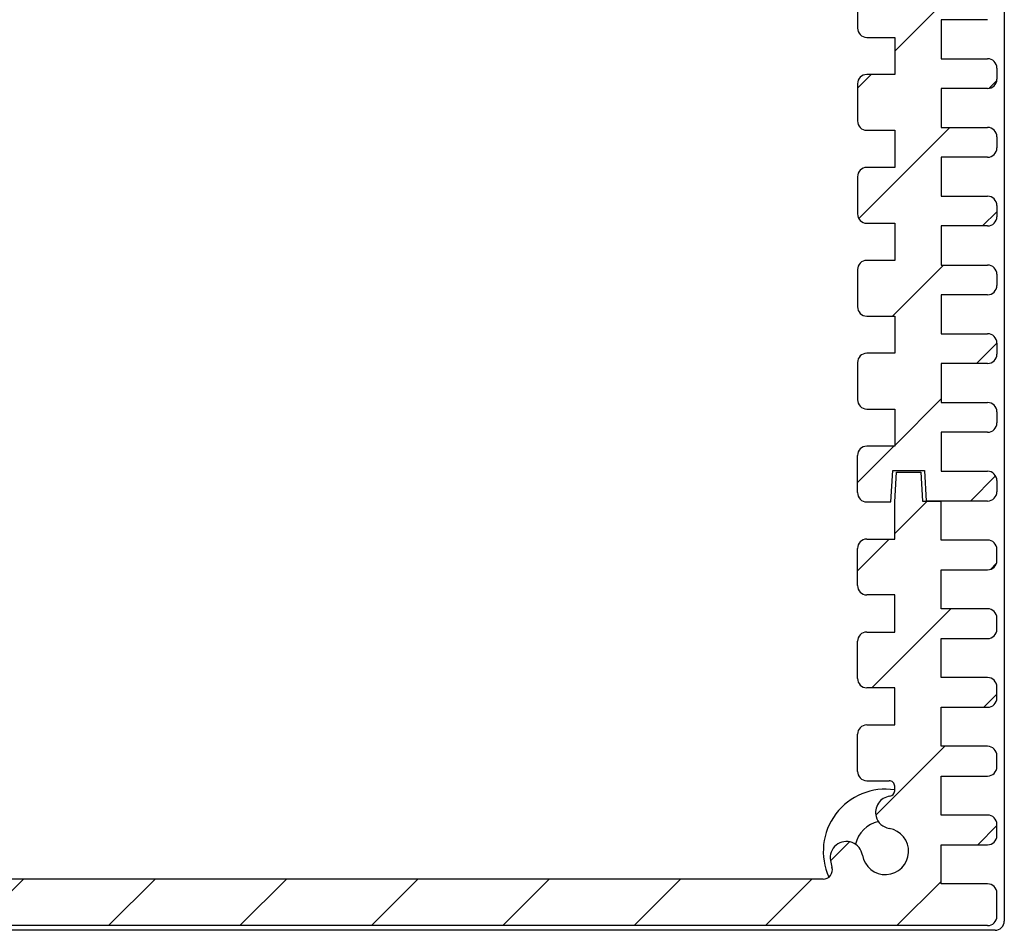
# Model space of a CAD drawing. Units: millimetres. Extents: x 0 to 2438, y 0 to 560.
# Drawn here: x 1164 to 1217, y 461 to 510 of the extents above; entities that cross this region are included whole.
import ezdxf

# ---------------------------------------------------------------- set-up
doc = ezdxf.new("R2010")
doc.units = ezdxf.units.MM
for name, color, linetype, lineweight in [('AM_8', 1, 'Continuous', 25), ('上ｶﾊﾞｰ', 7, 'Continuous', 25), ('下ｶﾊﾞｰ', 2, 'Continuous', 25), ('ﾊﾟﾈﾙ', 5, 'Continuous', 25)]:
    doc.layers.add(name, color=color, linetype=linetype, lineweight=lineweight)

msp = doc.modelspace()

# ---------------------------------------------------------------- hatches: boundary and pattern name
at = {"layer": 'AM_8'}
h = msp.add_hatch(dxfattribs=at)
h.set_pattern_fill('_U', color=256, scale=5, angle=225, style=0, pattern_type=0)
h.set_pattern_definition([(225, (1282.313315790484, 282.5049845670822), (3.535533905932736, -3.535533905932738), [])])
edge = h.paths.add_edge_path()
edge.add_arc((1110.983737648348, 522.6030616357928), 3.00000000000002, 9.315739171157475, 16.601549598997906, ccw=False)
edge.add_arc((1113.080711632257, 522.9470458081131), 0.8749999999998879, -170.68426082881865, 9.315739171179416, ccw=False)
edge.add_arc((1110.983737648348, 522.6030616357918), 1.250000000000069, 9.315739171174423, 260.4747423615827)
edge.add_arc((1110.632087605601, 520.5073595464106), 0.8749999999999616, -88.4224544121999, 80.47474236158843, ccw=False)
edge.add_arc((1110.733737648348, 519.3950270756181), 0.2499999999999939, 108.0740303048472, 180.0000000000004)
edge.add_line((1110.483737648348, 519.3950270756181), (1110.483737648348, 516.6030616357918))
edge.add_line((1110.483737648348, 516.6030616357917), (1111.983737648349, 516.6030616357917))
edge.add_arc((1111.983737648349, 516.1030616357917), 0.5, 3.979039320256561e-13, 89.9999999999743, ccw=False)
edge.add_line((1112.483737648348, 516.1030616357917), (1112.483737648348, 514.1030616357917))
edge.add_arc((1111.983737648349, 514.103061635792), 0.5000000000002274, -90.00000000002558, -3.871036824421026e-11, ccw=False)
edge.add_line((1111.983737648348, 513.6030616357918), (1110.483737648348, 513.6030616357918))
edge.add_line((1110.483737648348, 513.6030616357918), (1110.483737648348, 511.6030610453253))
edge.add_line((1110.483737648348, 511.6030610453253), (1111.983737648348, 511.6030610453253))
edge.add_arc((1111.983737648348, 511.1030610453253), 0.5, 3.979039320256561e-13, 90.00000000000028, ccw=False)
edge.add_line((1112.483737648348, 511.1030610453253), (1112.483737648348, 509.1030610453254))
edge.add_arc((1111.983737648348, 509.1030610453255), 0.5000000000001137, -90.00000000001268, -2.5693225325085223e-11, ccw=False)
edge.add_line((1111.983737648348, 508.6030610453255), (1110.483737648348, 508.6030610453255))
edge.add_line((1110.483737648348, 508.6030610453255), (1110.483737648348, 506.6030610453255))
edge.add_line((1110.483737648348, 506.6030610453254), (1111.983737648348, 506.6030610453254))
edge.add_arc((1111.983737648348, 506.1030610453255), 0.5, 3.979039320256561e-13, 90.00000000000028, ccw=False)
edge.add_line((1112.483737648348, 506.1030610453255), (1112.483737648348, 504.1030610453255))
edge.add_arc((1111.983737648348, 504.1030610453257), 0.5000000000001137, -90.00000000001268, -2.5693225325085223e-11, ccw=False)
edge.add_line((1111.983737648348, 503.6030610453257), (1110.483737648348, 503.6030610453257))
edge.add_line((1110.483737648348, 503.6030610453256), (1110.483737648348, 501.6030610453255))
edge.add_line((1110.483737648348, 501.6030610453255), (1111.983737648348, 501.6030610453255))
edge.add_arc((1111.983737648348, 501.1030610453256), 0.5, 3.979039320256561e-13, 90.00000000000028, ccw=False)
edge.add_line((1112.483737648348, 501.1030610453256), (1112.483737648348, 499.1030610453257))
edge.add_arc((1111.983737648348, 499.1030610453258), 0.5000000000001137, -90.00000000001268, -2.5693225325085223e-11, ccw=False)
edge.add_line((1111.983737648348, 498.6030610453258), (1110.483737648348, 498.6030610453258))
edge.add_line((1110.483737648348, 498.6030610453257), (1110.483737648348, 496.6030610453257))
edge.add_line((1110.483737648348, 496.6030610453257), (1111.983737648349, 496.6030610453257))
edge.add_arc((1111.983737648348, 496.1030610453257), 0.5, 3.979039320256561e-13, 89.9999999999743, ccw=False)
edge.add_line((1112.483737648348, 496.1030610453257), (1112.483737648348, 494.1030610453258))
edge.add_arc((1111.983737648348, 494.103061045326), 0.5000000000002274, -90.00000000002558, -3.871036824421026e-11, ccw=False)
edge.add_line((1111.983737648348, 493.6030610453259), (1110.483737648348, 493.6030610453259))
edge.add_line((1110.483737648348, 493.6030610453258), (1110.483737648348, 491.6030610453258))
edge.add_line((1110.483737648348, 491.6030610453259), (1111.983737648348, 491.6030610453259))
edge.add_arc((1111.983737648348, 491.1030610453259), 0.5, 3.979039320256561e-13, 90.00000000000028, ccw=False)
edge.add_line((1112.483737648348, 491.1030610453259), (1112.483737648348, 489.1030610453259))
edge.add_arc((1111.983737648348, 489.1030610453261), 0.5000000000001137, -90.00000000001268, -2.5693225325085223e-11, ccw=False)
edge.add_line((1111.983737648348, 488.603061045326), (1110.483737648348, 488.603061045326))
edge.add_line((1110.483737648348, 488.603061045326), (1110.483737648348, 486.6030610453261))
edge.add_line((1110.483737648348, 486.603061045326), (1111.983737648348, 486.603061045326))
edge.add_arc((1111.983737648348, 486.1030610453261), 0.5, 3.979039320256561e-13, 90.00000000000028, ccw=False)
edge.add_line((1112.483737648348, 486.1030610453261), (1112.483737648348, 484.1030610453261))
edge.add_arc((1111.983737648348, 484.1030610453263), 0.5000000000001137, -90.00000000001268, -2.5693225325085223e-11, ccw=False)
edge.add_line((1111.983737648348, 483.6030610453262), (1110.483737648348, 483.6030610453262))
edge.add_line((1110.483737648348, 483.6030610453262), (1110.483737648348, 481.5530610453256))
edge.add_line((1110.483737648348, 481.5530610453257), (1110.383737648348, 480.0030610453263))
edge.add_line((1110.383737648348, 480.0030610453263), (1109.083737648348, 480.0030610453263))
edge.add_line((1109.083737648348, 480.0030610453263), (1108.983737648348, 481.5530610453263))
edge.add_line((1108.983737648348, 481.5530610453263), (1107.983737648348, 481.5530610453263))
edge.add_line((1107.983737648348, 481.5530610453263), (1107.983737648348, 483.6530610453264))
edge.add_line((1107.983737648348, 483.6530610453264), (1105.483737648348, 483.6530610453264))
edge.add_arc((1105.483737648348, 484.1530610453263), 0.5, -179.99999999999955, -89.9999999999996, ccw=False)
edge.add_line((1104.983737648348, 484.1530610453263), (1104.983737648348, 484.7530610453263))
edge.add_arc((1105.483737648348, 484.7530610453263), 0.5, 90.00000000000028, 180.0000000000004, ccw=False)
edge.add_line((1105.483737648348, 485.2530610453263), (1107.983737648348, 485.2530610453263))
edge.add_line((1107.983737648348, 485.2530610453264), (1107.983737648348, 487.3530610453263))
edge.add_line((1107.983737648348, 487.3530610453263), (1105.483737648348, 487.3530610453263))
edge.add_arc((1105.483737648348, 487.8530610453262), 0.5, -179.99999999999955, -89.9999999999996, ccw=False)
edge.add_line((1104.983737648348, 487.8530610453262), (1104.983737648348, 488.4530610453262))
edge.add_arc((1105.483737648348, 488.4530610453262), 0.5, 90.00000000000028, 180.0000000000004, ccw=False)
edge.add_line((1105.483737648348, 488.9530610453262), (1107.983737648348, 488.9530610453262))
edge.add_line((1107.983737648348, 488.9530610453262), (1107.983737648348, 491.0530610453262))
edge.add_line((1107.983737648348, 491.0530610453262), (1105.483737648348, 491.0530610453262))
edge.add_arc((1105.483737648348, 491.5530610453262), 0.5, -179.99999999999955, -89.9999999999996, ccw=False)
edge.add_line((1104.983737648348, 491.5530610453262), (1104.983737648348, 492.1530610453262))
edge.add_arc((1105.483737648348, 492.1530610453262), 0.5, 90.00000000000028, 180.0000000000004, ccw=False)
edge.add_line((1105.483737648348, 492.6530610453262), (1107.983737648348, 492.6530610453261))
edge.add_line((1107.983737648348, 492.6530610453261), (1107.983737648348, 494.7530610453261))
edge.add_line((1107.983737648348, 494.7530610453261), (1105.483737648348, 494.7530610453261))
edge.add_arc((1105.483737648348, 495.2530610453261), 0.5, -179.99999999999955, -89.9999999999996, ccw=False)
edge.add_line((1104.983737648348, 495.253061045326), (1104.983737648348, 495.853061045326))
edge.add_arc((1105.483737648348, 495.8530610453261), 0.5, 90.00000000000028, 180.0000000000004, ccw=False)
edge.add_line((1105.483737648348, 496.3530610453261), (1107.983737648348, 496.353061045326))
edge.add_line((1107.983737648348, 496.353061045326), (1107.983737648348, 498.453061045326))
edge.add_line((1107.983737648348, 498.453061045326), (1105.483737648348, 498.453061045326))
edge.add_arc((1105.483737648348, 498.9530610453259), 0.5, -179.99999999999955, -89.9999999999996, ccw=False)
edge.add_line((1104.983737648348, 498.9530610453259), (1104.983737648348, 499.5530610453259))
edge.add_arc((1105.483737648348, 499.5530610453259), 0.5, 90.00000000000028, 180.0000000000004, ccw=False)
edge.add_line((1105.483737648348, 500.0530610453259), (1107.983737648348, 500.0530610453259))
edge.add_line((1107.983737648348, 500.053061045326), (1107.983737648348, 502.1530610453259))
edge.add_line((1107.983737648348, 502.1530610453259), (1105.483737648348, 502.1530610453259))
edge.add_arc((1105.483737648348, 502.6530610453258), 0.5, -179.99999999999955, -89.9999999999996, ccw=False)
edge.add_line((1104.983737648348, 502.6530610453258), (1104.983737648348, 503.2530610453259))
edge.add_arc((1105.483737648348, 503.2530610453259), 0.5, 90.00000000000028, 180.0000000000004, ccw=False)
edge.add_line((1105.483737648348, 503.7530610453258), (1107.983737648348, 503.7530610453258))
edge.add_line((1107.983737648348, 503.7530610453258), (1107.983737648348, 505.8530610453258))
edge.add_line((1107.983737648348, 505.8530610453258), (1105.483737648348, 505.8530610453258))
edge.add_arc((1105.483737648348, 506.3530610453258), 0.5, -179.99999999999955, -89.9999999999996, ccw=False)
edge.add_line((1104.983737648348, 506.3530610453258), (1104.983737648348, 506.9530610453258))
edge.add_arc((1105.483737648348, 506.9530610453258), 0.5, 90.00000000000028, 180.0000000000004, ccw=False)
edge.add_line((1105.483737648348, 507.4530610453258), (1107.983737648348, 507.4530610453257))
edge.add_line((1107.983737648348, 507.4530610453257), (1107.983737648348, 509.5530610453257))
edge.add_line((1107.983737648348, 509.5530610453257), (1105.483737648348, 509.5530610453257))
edge.add_arc((1105.483737648348, 510.0530610453257), 0.5, -179.99999999999955, -89.9999999999996, ccw=False)
edge.add_line((1104.983737648348, 510.0530610453256), (1104.983737648348, 510.6530610453257))
edge.add_arc((1105.483737648348, 510.6530610453257), 0.5, 90.00000000000028, 180.0000000000004, ccw=False)
edge.add_line((1105.483737648348, 511.1530610453257), (1107.983737648348, 511.1530610453256))
edge.add_line((1107.983737648348, 511.1530610453256), (1107.983737648348, 513.2530610453256))
edge.add_line((1107.983737648348, 513.2530610453255), (1105.483737648348, 513.2530610453255))
edge.add_arc((1105.483737648348, 513.7530610453255), 0.5, -179.99999999999955, -89.9999999999996, ccw=False)
edge.add_line((1104.983737648348, 513.7530610453255), (1104.983737648348, 514.3530610453256))
edge.add_arc((1105.483737648348, 514.3530610453256), 0.5, 90.00000000000028, 180.0000000000004, ccw=False)
edge.add_line((1105.483737648348, 514.8530610453255), (1107.983737648348, 514.8530610453255))
edge.add_line((1107.983737648348, 514.8530610453255), (1107.983737648348, 516.9530610453255))
edge.add_line((1107.983737648348, 516.9530610453255), (1105.483737648348, 516.9530610453255))
edge.add_arc((1105.483737648348, 517.4530610453254), 0.5, -179.99999999999955, -89.9999999999996, ccw=False)
edge.add_line((1104.983737648348, 517.4530610453254), (1104.983737648348, 518.0530610453255))
edge.add_arc((1105.483737648348, 518.0530610453255), 0.5, 90.00000000000028, 180.0000000000004, ccw=False)
edge.add_line((1105.483737648348, 518.5530610453255), (1107.983737648348, 518.5530610453255))
edge.add_line((1107.983737648348, 518.5530610453255), (1107.983737648348, 520.6530610453254))
edge.add_line((1107.983737648348, 520.6530610453254), (1105.483737648348, 520.6530610453254))
edge.add_arc((1105.483737648348, 521.1530610453254), 0.5, -179.99999999999955, -89.9999999999996, ccw=False)
edge.add_line((1104.983737648348, 521.1530610453254), (1104.983737648348, 521.7530610453255))
edge.add_arc((1105.483737648348, 521.7530610453255), 0.5, 90.00000000000028, 180.0000000000004, ccw=False)
edge.add_line((1105.483737648348, 522.2530610453254), (1107.983737648348, 522.2530610453254))
edge.add_line((1107.983737648348, 522.2530610453254), (1107.983737648348, 524.3530610453253))
edge.add_line((1107.983737648348, 524.3530610453253), (1105.483737648348, 524.3530610453261))
edge.add_arc((1105.483737648348, 524.853061045326), 0.5, -179.99999999999955, -89.9999999999996, ccw=False)
edge.add_line((1104.983737648348, 524.853061045326), (1104.983737648348, 526.103061045326))
edge.add_arc((1105.483737648348, 526.103061045326), 0.5, 90.00000000000028, 180.0000000000004, ccw=False)
edge.add_line((1105.483737648348, 526.6030610453261), (1215.683737648348, 526.6030610453269))
edge.add_arc((1215.683737648348, 526.1030610453267), 0.5000000000001706, -2.2509993868879974e-11, 89.9999999999743, ccw=False)
edge.add_line((1216.183737648348, 526.1030610453265), (1216.183737648348, 524.8530610453265))
edge.add_arc((1215.683737648348, 524.8530610453264), 0.5, -89.9999999999996, 1.3415046851150692e-11, ccw=False)
edge.add_line((1215.683737648348, 524.3530610453263), (1213.183737648347, 524.3530610453263))
edge.add_line((1213.183737648348, 524.3530610453262), (1213.183737648348, 522.2530610453255))
edge.add_line((1213.183737648348, 522.2530610453255), (1215.683737648348, 522.2530610453256))
edge.add_arc((1215.683737648348, 521.7530610453258), 0.5, 3.979039320256561e-13, 90.00000000000028, ccw=False)
edge.add_line((1216.183737648348, 521.7530610453258), (1216.183737648348, 521.1530610453258))
edge.add_arc((1215.683737648348, 521.1530610453258), 0.5, -89.9999999999996, 3.979039320256561e-13, ccw=False)
edge.add_line((1215.683737648348, 520.6530610453257), (1213.183737648348, 520.6530610453257))
edge.add_line((1213.183737648348, 520.6530610453257), (1213.183737648348, 518.5530610453258))
edge.add_line((1213.183737648348, 518.5530610453256), (1215.683737648348, 518.5530610453258))
edge.add_arc((1215.683737648348, 518.0530610453258), 0.5, 3.979039320256561e-13, 90.00000000000028, ccw=False)
edge.add_line((1216.183737648348, 518.0530610453258), (1216.183737648348, 517.4530610453259))
edge.add_arc((1215.683737648348, 517.4530610453259), 0.5, -89.9999999999996, 3.979039320256561e-13, ccw=False)
edge.add_line((1215.683737648348, 516.9530610453259), (1213.183737648348, 516.9530610453259))
edge.add_line((1213.183737648348, 516.9530610453257), (1213.183737648348, 514.8530610453258))
edge.add_line((1213.183737648348, 514.8530610453258), (1215.683737648348, 514.8530610453258))
edge.add_arc((1215.683737648348, 514.353061045326), 0.5, 3.979039320256561e-13, 90.00000000000028, ccw=False)
edge.add_line((1216.183737648348, 514.353061045326), (1216.183737648348, 513.7530610453259))
edge.add_arc((1215.683737648348, 513.7530610453259), 0.5, -89.9999999999996, 3.979039320256561e-13, ccw=False)
edge.add_line((1215.683737648348, 513.2530610453259), (1213.183737648348, 513.2530610453259))
edge.add_line((1213.183737648348, 513.2530610453259), (1213.183737648348, 511.153061045326))
edge.add_line((1213.183737648348, 511.1530610453259), (1215.683737648348, 511.153061045326))
edge.add_arc((1215.683737648348, 510.653061045326), 0.5, 3.979039320256561e-13, 90.00000000000028, ccw=False)
edge.add_line((1216.183737648348, 510.653061045326), (1216.183737648348, 510.053061045326))
edge.add_arc((1215.683737648348, 510.053061045326), 0.5, -89.9999999999996, 3.979039320256561e-13, ccw=False)
edge.add_line((1215.683737648348, 509.5530610453259), (1213.183737648348, 509.5530610453259))
edge.add_line((1213.183737648348, 509.5530610453259), (1213.183737648348, 507.453061045326))
edge.add_line((1213.183737648348, 507.453061045326), (1215.683737648348, 507.4530610453261))
edge.add_arc((1215.683737648348, 506.9530610453261), 0.5, 3.979039320256561e-13, 90.00000000000028, ccw=False)
edge.add_line((1216.183737648348, 506.9530610453261), (1216.183737648348, 506.3530610453261))
edge.add_arc((1215.683737648348, 506.3530610453261), 0.5, -89.9999999999996, 3.979039320256561e-13, ccw=False)
edge.add_line((1215.683737648348, 505.8530610453261), (1213.183737648348, 505.8530610453261))
edge.add_line((1213.183737648348, 505.8530610453261), (1213.183737648348, 503.7530610453261))
edge.add_line((1213.183737648348, 503.7530610453261), (1215.683737648348, 503.7530610453262))
edge.add_arc((1215.683737648348, 503.2530610453262), 0.5, 3.979039320256561e-13, 90.00000000000028, ccw=False)
edge.add_line((1216.183737648348, 503.2530610453262), (1216.183737648348, 502.6530610453262))
edge.add_arc((1215.683737648348, 502.6530610453262), 0.5, -89.9999999999996, 3.979039320256561e-13, ccw=False)
edge.add_line((1215.683737648348, 502.1530610453261), (1213.183737648348, 502.1530610453261))
edge.add_line((1213.183737648348, 502.1530610453261), (1213.183737648348, 500.0530610453262))
edge.add_line((1213.183737648348, 500.0530610453262), (1215.683737648348, 500.0530610453262))
edge.add_arc((1215.683737648348, 499.5530610453262), 0.5, 3.979039320256561e-13, 90.00000000000028, ccw=False)
edge.add_line((1216.183737648348, 499.5530610453262), (1216.183737648348, 498.9530610453262))
edge.add_arc((1215.683737648348, 498.9530610453262), 0.5, -89.9999999999996, 3.979039320256561e-13, ccw=False)
edge.add_line((1215.683737648348, 498.4530610453262), (1213.183737648348, 498.4530610453262))
edge.add_line((1213.183737648348, 498.4530610453262), (1213.183737648348, 496.3530610453263))
edge.add_line((1213.183737648348, 496.3530610453263), (1215.683737648348, 496.3530610453264))
edge.add_arc((1215.683737648348, 495.8530610453264), 0.5, 3.979039320256561e-13, 90.00000000000028, ccw=False)
edge.add_line((1216.183737648348, 495.8530610453264), (1216.183737648348, 495.2530610453264))
edge.add_arc((1215.683737648348, 495.2530610453264), 0.5, -89.9999999999996, 3.979039320256561e-13, ccw=False)
edge.add_line((1215.683737648348, 494.7530610453263), (1213.183737648348, 494.7530610453263))
edge.add_line((1213.183737648348, 494.7530610453263), (1213.183737648348, 492.6530610453264))
edge.add_line((1213.183737648348, 492.6530610453264), (1215.683737648348, 492.6530610453265))
edge.add_arc((1215.683737648348, 492.1530610453265), 0.5, 3.979039320256561e-13, 90.00000000000028, ccw=False)
edge.add_line((1216.183737648348, 492.1530610453265), (1216.183737648348, 491.5530610453265))
edge.add_arc((1215.683737648348, 491.5530610453265), 0.5, -89.9999999999996, 3.979039320256561e-13, ccw=False)
edge.add_line((1215.683737648348, 491.0530610453265), (1213.183737648348, 491.0530610453264))
edge.add_line((1213.183737648348, 491.0530610453264), (1213.183737648348, 488.9530610453265))
edge.add_line((1213.183737648348, 488.9530610453265), (1215.683737648348, 488.9530610453266))
edge.add_arc((1215.683737648348, 488.4530610453266), 0.5, 3.979039320256561e-13, 90.00000000000028, ccw=False)
edge.add_line((1216.183737648348, 488.4530610453266), (1216.183737648348, 487.8530610453266))
edge.add_arc((1215.683737648348, 487.8530610453264), 0.4999999999998864, -89.99999999998658, 1.3415046851150692e-11, ccw=False)
edge.add_line((1215.683737648348, 487.3530610453265), (1213.183737648348, 487.3530610453265))
edge.add_line((1213.183737648348, 487.3530610453265), (1213.183737648348, 485.2530610453266))
edge.add_line((1213.183737648348, 485.2530610453266), (1215.683737648348, 485.2530610453266))
edge.add_arc((1215.683737648348, 484.7530610453266), 0.5, 3.979039320256561e-13, 90.00000000002638, ccw=False)
edge.add_line((1216.183737648348, 484.7530610453266), (1216.183737648348, 484.1530610453266))
edge.add_arc((1215.683737648348, 484.1530610453267), 0.5, -89.9999999999996, -6.0822458181064576e-12, ccw=False)
edge.add_line((1215.683737648348, 483.6530610453267), (1212.383737648348, 483.6530610453264))
edge.add_line((1212.383737648348, 483.6530610453264), (1212.283737648348, 485.3030610453264))
edge.add_line((1212.283737648348, 485.3030610453264), (1210.583737648348, 485.3030610453264))
edge.add_line((1210.583737648348, 485.3030610453264), (1210.483737648348, 483.6030610453263))
edge.add_line((1210.483737648348, 483.6030610453263), (1209.183737648348, 483.6030610453264))
edge.add_arc((1209.183737648348, 484.1030610453265), 0.5, -179.99999999999955, -89.9999999999996, ccw=False)
edge.add_line((1208.683737648349, 484.1030610453264), (1208.683737648349, 486.1030610453264))
edge.add_arc((1209.183737648348, 486.1030610453267), 0.4999999999997727, -269.9999999999735, -179.99999999996703, ccw=False)
edge.add_line((1209.183737648348, 486.6030610453265), (1210.683737648348, 486.6030610453264))
edge.add_line((1210.683737648348, 486.6030610453264), (1210.683737648348, 488.6030610453263))
edge.add_line((1210.683737648348, 488.6030610453263), (1209.183737648348, 488.6030610453263))
edge.add_arc((1209.183737648348, 489.1030610453263), 0.5, -179.99999999999955, -89.9999999999996, ccw=False)
edge.add_line((1208.683737648348, 489.1030610453263), (1208.683737648348, 491.1030610453263))
edge.add_arc((1209.183737648348, 491.1030610453263), 0.5, 90.00000000000028, 180.0000000000004, ccw=False)
edge.add_line((1209.183737648348, 491.6030610453263), (1210.683737648348, 491.6030610453263))
edge.add_line((1210.683737648348, 491.6030610453263), (1210.683737648348, 493.6030610453262))
edge.add_line((1210.683737648348, 493.6030610453262), (1209.183737648348, 493.6030610453262))
edge.add_arc((1209.183737648348, 494.1030610453262), 0.5, -179.99999999999955, -89.9999999999996, ccw=False)
edge.add_line((1208.683737648348, 494.1030610453262), (1208.683737648348, 496.1030610453261))
edge.add_arc((1209.183737648348, 496.1030610453262), 0.5, 90.00000000000028, 180.0000000000004, ccw=False)
edge.add_line((1209.183737648348, 496.6030610453262), (1210.683737648348, 496.6030610453262))
edge.add_line((1210.683737648348, 496.6030610453262), (1210.683737648348, 498.6030610453261))
edge.add_line((1210.683737648348, 498.6030610453261), (1209.183737648348, 498.6030610453261))
edge.add_arc((1209.183737648348, 499.1030610453261), 0.5, -179.99999999999955, -90.00000000002558, ccw=False)
edge.add_line((1208.683737648348, 499.1030610453261), (1208.683737648347, 501.103061045326))
edge.add_arc((1209.183737648348, 501.1030610453259), 0.5000000000001137, 89.99999999998732, 179.9999999999874, ccw=False)
edge.add_line((1209.183737648348, 501.6030610453261), (1210.683737648348, 501.6030610453261))
edge.add_line((1210.683737648347, 501.6030610453261), (1210.683737648348, 503.603061045326))
edge.add_line((1210.683737648348, 503.603061045326), (1209.183737648348, 503.603061045326))
edge.add_arc((1209.183737648348, 504.103061045326), 0.5, -179.99999999999955, -89.9999999999996, ccw=False)
edge.add_line((1208.683737648348, 504.103061045326), (1208.683737648347, 506.1030610453259))
edge.add_arc((1209.183737648347, 506.1030610453259), 0.5, 90.00000000000028, 180.0000000000004, ccw=False)
edge.add_line((1209.183737648347, 506.6030610453259), (1210.683737648347, 506.6030610453259))
edge.add_line((1210.683737648347, 506.6030610453259), (1210.683737648348, 508.6030610453258))
edge.add_line((1210.683737648348, 508.6030610453258), (1209.183737648348, 508.6030610453258))
edge.add_arc((1209.183737648348, 509.1030610453258), 0.5, -179.99999999999955, -89.9999999999996, ccw=False)
edge.add_line((1208.683737648348, 509.1030610453258), (1208.683737648347, 511.1030610453257))
edge.add_arc((1209.183737648347, 511.1030610453257), 0.5, 90.00000000000028, 180.0000000000004, ccw=False)
edge.add_line((1209.183737648347, 511.6030610453257), (1210.683737648347, 511.6030610453257))
edge.add_line((1210.683737648347, 511.6030610453257), (1210.683737648348, 513.6030610453263))
edge.add_line((1210.683737648347, 513.6030610453263), (1209.183737648347, 513.6030610453263))
edge.add_arc((1209.183737648348, 514.1030610453263), 0.5, -179.99999999999955, -90.00000000002558, ccw=False)
edge.add_line((1208.683737648348, 514.1030610453263), (1208.683737648347, 516.1030610453263))
edge.add_arc((1209.183737648347, 516.1030610453261), 0.5000000000001137, 89.99999999998732, 179.9999999999874, ccw=False)
edge.add_line((1209.183737648347, 516.6030610453263), (1210.683737648348, 516.6030610453263))
edge.add_line((1210.683737648348, 516.6030610453263), (1210.683737648348, 519.3950264851528))
edge.add_arc((1210.433737648348, 519.3950264851528), 0.25, 3.769e-13, 71.92596969515358)
edge.add_arc((1210.535387691095, 520.5073589559453), 0.8749999999999948, -260.47474236159564, -91.5775455877993, ccw=False)
edge.add_arc((1210.183737648348, 522.6030610453262), 1.249999999999973, -80.47474236158116, 170.6842608288229)
edge.add_arc((1208.086763664439, 522.9470452176475), 0.875000000000112, -189.31573917117964, -9.315739171176176, ccw=False)
edge.add_arc((1210.183737648348, 522.6030610453249), 3.00000000000021, 163.398450400953, 170.6842608287944, ccw=False)
edge.add_arc((1206.829635682098, 523.6030610453265), 0.5000000000002827, -16.60154959904369, 89.99999999998735)
edge.add_line((1206.829635682098, 524.1030610453269), (1114.337839614597, 524.1030610453261))
edge.add_arc((1114.337839394544, 523.603061340559), 0.4999997047672396, 89.99997478373866, 196.6015243827287)
h = msp.add_hatch(dxfattribs=at)
h.set_pattern_fill('_U', color=256, scale=5, angle=405, style=0, pattern_type=0)
h.set_pattern_definition([(44.99999999999998, (1038.854159506215, -100.053744024915), (-3.535533905932736, 3.535533905932738), [])])
edge = h.paths.add_edge_path()
edge.add_arc((1210.183737648348, 464.8030610453253), 3.000000000000088, -170.6842608288482, -163.39845040100533, ccw=False)
edge.add_arc((1208.086917726239, 464.4581421269117), 0.8750012308361969, -350.7462945207144, -170.74629451662304, ccw=False)
edge.add_arc((1210.183737648348, 464.8030610453266), 1.249999999999992, -170.5974135245863, 80.59741352745267)
edge.add_arc((1210.531716809879, 466.9044440430544), 0.8799999999999389, -164.64234433729837, -99.40258647253438, ccw=False)
edge.add_arc((1210.53456027923, 466.8938320709677), 0.8800000000000938, -262.6566067214417, -165.357655663297, ccw=False)
edge.add_arc((1210.383737648348, 468.0641536225141), 0.3000000000000767, -82.6566067214176, 4.37851e-11)
edge.add_line((1210.683737648348, 468.0641536225143), (1210.683737648348, 468.3030610453265))
edge.add_arc((1210.383737648348, 468.3030610453264), 0.3000000000000682, -359.9999999999779, -269.9999999999779)
edge.add_line((1210.383737648348, 468.6030610453266), (1209.183737648348, 468.6030610453267))
edge.add_arc((1209.183737648348, 469.1030610453266), 0.5, -179.99999999999955, -89.9999999999996, ccw=False)
edge.add_line((1208.683737648348, 469.1030610453266), (1208.683737648348, 471.1030610453266))
edge.add_arc((1209.183737648348, 471.1030610453266), 0.5, -269.99999999999955, -179.99999999999955, ccw=False)
edge.add_line((1209.183737648348, 471.6030610453266), (1210.683737648348, 471.6030610453266))
edge.add_line((1210.683737648348, 471.6030610453266), (1210.683737648348, 473.6030610453266))
edge.add_line((1210.683737648348, 473.6030610453266), (1209.183737648348, 473.6030610453266))
edge.add_arc((1209.183737648348, 474.1030610453266), 0.5, -179.99999999999955, -89.9999999999996, ccw=False)
edge.add_line((1208.683737648347, 474.1030610453266), (1208.683737648347, 476.1030610453266))
edge.add_arc((1209.183737648348, 476.1030610453266), 0.5, -269.99999999999955, -179.99999999999955, ccw=False)
edge.add_line((1209.183737648348, 476.6030610453266), (1210.683737648348, 476.6030610453266))
edge.add_line((1210.683737648348, 476.6030610453266), (1210.683737648348, 478.6030610453265))
edge.add_line((1210.683737648348, 478.6030610453265), (1209.183737648348, 478.6030610453265))
edge.add_arc((1209.183737648348, 479.1030610453266), 0.5, -179.99999999999955, -89.9999999999996, ccw=False)
edge.add_line((1208.683737648347, 479.1030610453266), (1208.683737648347, 481.1030610453266))
edge.add_arc((1209.183737648348, 481.1030610453266), 0.5, -269.99999999999955, -179.99999999999955, ccw=False)
edge.add_line((1209.183737648348, 481.6030610453266), (1210.683737648348, 481.6030610453266))
edge.add_line((1210.683737648348, 481.6030610453266), (1210.683737648348, 483.6030610453266))
edge.add_line((1210.683737648348, 483.6030610453266), (1210.783737648347, 485.2030610453265))
edge.add_line((1210.783737648347, 485.2030610453265), (1212.083737648348, 485.2030610453265))
edge.add_line((1212.083737648348, 485.2030610453265), (1212.183737648347, 483.6530610453266))
edge.add_line((1212.183737648347, 483.6530610453266), (1213.183737648347, 483.6530610453266))
edge.add_line((1213.183737648347, 483.6530610453267), (1213.183737648347, 481.5530610453266))
edge.add_line((1213.183737648347, 481.5530610453266), (1215.683737648348, 481.5530610453266))
edge.add_arc((1215.683737648348, 481.0530610453266), 0.5, -359.99999999999955, -269.99999999999955, ccw=False)
edge.add_line((1216.183737648347, 481.0530610453266), (1216.183737648347, 480.4530610453266))
edge.add_arc((1215.683737648348, 480.4530610453266), 0.5, -89.9999999999996, 3.979039320256561e-13, ccw=False)
edge.add_line((1215.683737648348, 479.9530610453266), (1213.183737648347, 479.9530610453266))
edge.add_line((1213.183737648347, 479.9530610453266), (1213.183737648347, 477.8530610453266))
edge.add_line((1213.183737648347, 477.8530610453266), (1215.683737648348, 477.8530610453265))
edge.add_arc((1215.683737648348, 477.3530610453266), 0.5, -359.99999999999955, -269.99999999999955, ccw=False)
edge.add_line((1216.183737648347, 477.3530610453266), (1216.183737648347, 476.7530610453266))
edge.add_arc((1215.683737648348, 476.7530610453266), 0.5, -89.9999999999996, 3.979039320256561e-13, ccw=False)
edge.add_line((1215.683737648348, 476.2530610453266), (1213.183737648347, 476.2530610453267))
edge.add_line((1213.183737648347, 476.2530610453267), (1213.183737648347, 474.1530610453266))
edge.add_line((1213.183737648347, 474.1530610453266), (1215.683737648348, 474.1530610453266))
edge.add_arc((1215.683737648348, 473.6530610453266), 0.5, -359.99999999999955, -269.9999999999735, ccw=False)
edge.add_line((1216.183737648348, 473.6530610453266), (1216.183737648348, 473.0530610453266))
edge.add_arc((1215.683737648348, 473.0530610453265), 0.4999999999998864, -449.9999999999866, -359.9999999999866, ccw=False)
edge.add_line((1215.683737648348, 472.5530610453266), (1213.183737648348, 472.5530610453266))
edge.add_line((1213.183737648347, 472.5530610453266), (1213.183737648348, 470.4530610453267))
edge.add_line((1213.183737648348, 470.4530610453267), (1215.683737648348, 470.4530610453267))
edge.add_arc((1215.683737648348, 469.9530610453266), 0.5, -359.99999999999955, -269.99999999999955, ccw=False)
edge.add_line((1216.183737648348, 469.9530610453266), (1216.183737648348, 469.3530610453266))
edge.add_arc((1215.683737648348, 469.3530610453266), 0.5, -89.9999999999996, 3.979039320256561e-13, ccw=False)
edge.add_line((1215.683737648348, 468.8530610453266), (1213.183737648348, 468.8530610453266))
edge.add_line((1213.183737648348, 468.8530610453266), (1213.183737648348, 466.7530610453266))
edge.add_line((1213.183737648348, 466.7530610453266), (1215.683737648348, 466.7530610453266))
edge.add_arc((1215.683737648348, 466.2530610453266), 0.5, -359.99999999999955, -269.99999999999955, ccw=False)
edge.add_line((1216.183737648348, 466.2530610453266), (1216.183737648348, 465.6530610453266))
edge.add_arc((1215.683737648348, 465.6530610453266), 0.5, -89.9999999999996, 3.979039320256561e-13, ccw=False)
edge.add_line((1215.683737648348, 465.1530610453266), (1213.183737648348, 465.1530610453266))
edge.add_line((1213.183737648348, 465.1530610453266), (1213.183737648348, 463.0530610453267))
edge.add_line((1213.183737648348, 463.0530610453267), (1215.683737648348, 463.0530610453265))
edge.add_arc((1215.683737648348, 462.5530610453266), 0.5, -359.99999999999955, -269.99999999999955, ccw=False)
edge.add_line((1216.183737648348, 462.5530610453266), (1216.183737648348, 461.3030610453265))
edge.add_arc((1215.683737648348, 461.3030610453265), 0.5, -89.9999999999996, 3.979039320256561e-13, ccw=False)
edge.add_line((1215.683737648348, 460.8030610453266), (1105.483737648348, 460.8030610453259))
edge.add_arc((1105.483737648348, 461.3030610453261), 0.5000000000001706, -180.0000000000191, -90.0000000000191, ccw=False)
edge.add_line((1104.983737648348, 461.3030610453263), (1104.983737648348, 462.5530610453263))
edge.add_arc((1105.483737648348, 462.5530610453263), 0.5, -269.99999999999955, -179.99999999999955, ccw=False)
edge.add_line((1105.483737648348, 463.0530610453263), (1107.983737648348, 463.0530610453264))
edge.add_line((1107.983737648348, 463.0530610453264), (1107.983737648348, 465.1530610453264))
edge.add_line((1107.983737648348, 465.1530610453264), (1105.483737648348, 465.1530610453263))
edge.add_arc((1105.483737648348, 465.6530610453263), 0.5, -179.99999999999955, -89.9999999999996, ccw=False)
edge.add_line((1104.983737648348, 465.6530610453263), (1104.983737648348, 466.2530610453264))
edge.add_arc((1105.483737648348, 466.2530610453264), 0.5, -269.99999999999955, -179.99999999999955, ccw=False)
edge.add_line((1105.483737648348, 466.7530610453264), (1107.983737648348, 466.7530610453264))
edge.add_line((1107.983737648348, 466.7530610453264), (1107.983737648348, 468.8530610453264))
edge.add_line((1107.983737648348, 468.8530610453264), (1105.483737648348, 468.8530610453263))
edge.add_arc((1105.483737648348, 469.3530610453263), 0.500000000000057, -180.00000000000614, -90.00000000000608, ccw=False)
edge.add_line((1104.983737648348, 469.3530610453263), (1104.983737648348, 469.9530610453263))
edge.add_arc((1105.483737648348, 469.9530610453264), 0.5, -269.99999999999955, -179.99999999998658, ccw=False)
edge.add_line((1105.483737648348, 470.4530610453264), (1107.983737648348, 470.4530610453264))
edge.add_line((1107.983737648348, 470.4530610453264), (1107.983737648348, 472.5530610453264))
edge.add_line((1107.983737648348, 472.5530610453264), (1105.483737648348, 472.5530610453263))
edge.add_arc((1105.483737648348, 473.0530610453263), 0.5, -179.99999999999955, -89.9999999999996, ccw=False)
edge.add_line((1104.983737648348, 473.0530610453263), (1104.983737648348, 473.6530610453264))
edge.add_arc((1105.483737648348, 473.6530610453264), 0.5, -269.99999999999955, -179.99999999999955, ccw=False)
edge.add_line((1105.483737648348, 474.1530610453263), (1107.983737648348, 474.1530610453263))
edge.add_line((1107.983737648348, 474.1530610453263), (1107.983737648348, 476.2530610453264))
edge.add_line((1107.983737648348, 476.2530610453264), (1105.483737648348, 476.2530610453262))
edge.add_arc((1105.483737648348, 476.7530610453262), 0.5, -179.99999999999955, -89.9999999999996, ccw=False)
edge.add_line((1104.983737648348, 476.7530610453262), (1104.983737648348, 477.3530610453263))
edge.add_arc((1105.483737648348, 477.3530610453263), 0.5, -269.99999999999955, -179.99999999999955, ccw=False)
edge.add_line((1105.483737648348, 477.8530610453262), (1107.983737648348, 477.8530610453262))
edge.add_line((1107.983737648348, 477.8530610453263), (1107.983737648348, 479.9530610453263))
edge.add_line((1107.983737648348, 479.9530610453263), (1105.483737648348, 479.9530610453263))
edge.add_arc((1105.483737648348, 480.4530610453262), 0.5, -179.99999999999955, -89.9999999999996, ccw=False)
edge.add_line((1104.983737648348, 480.4530610453262), (1104.983737648348, 481.0530610453263))
edge.add_arc((1105.483737648348, 481.0530610453262), 0.5, -269.99999999999955, -180.00000000001262, ccw=False)
edge.add_line((1105.483737648348, 481.5530610453262), (1108.783737648346, 481.5530610453263))
edge.add_line((1108.783737648346, 481.5530610453263), (1108.886862648345, 479.9030610453264))
edge.add_line((1108.886862648345, 479.9030610453264), (1110.58061264835, 479.9030610453264))
edge.add_line((1110.58061264835, 479.9030610453264), (1110.68373764835, 481.5530610453263))
edge.add_line((1110.68373764835, 481.5530610453263), (1111.983737648348, 481.5530610453263))
edge.add_arc((1111.983737648348, 481.0530610453263), 0.5, -359.99999999999955, -269.99999999999955, ccw=False)
edge.add_line((1112.483737648348, 481.0530610453263), (1112.483737648348, 479.1030610453264))
edge.add_arc((1111.983737648348, 479.1030610453263), 0.5, -89.9999999999996, 3.979039320256561e-13, ccw=False)
edge.add_line((1111.983737648348, 478.6030610453263), (1110.483737648348, 478.6030610453263))
edge.add_line((1110.483737648348, 478.6030610453263), (1110.483737648348, 476.6030610453263))
edge.add_line((1110.483737648348, 476.6030610453263), (1111.983737648348, 476.6030610453263))
edge.add_arc((1111.983737648348, 476.1030610453263), 0.5, -359.99999999999955, -269.99999999999955, ccw=False)
edge.add_line((1112.483737648348, 476.1030610453263), (1112.483737648348, 474.1030610453264))
edge.add_arc((1111.983737648348, 474.1030610453264), 0.5, -89.9999999999996, 3.979039320256561e-13, ccw=False)
edge.add_line((1111.983737648348, 473.6030610453264), (1110.483737648348, 473.6030610453264))
edge.add_line((1110.483737648348, 473.6030610453264), (1110.483737648348, 471.6030610453263))
edge.add_line((1110.483737648348, 471.6030610453263), (1111.983737648348, 471.6030610453263))
edge.add_arc((1111.983737648348, 471.1030610453264), 0.5, -359.99999999999955, -269.99999999999955, ccw=False)
edge.add_line((1112.483737648348, 471.1030610453264), (1112.483737648348, 469.1030610453264))
edge.add_arc((1111.983737648348, 469.1030610453264), 0.5, -89.9999999999996, 3.979039320256561e-13, ccw=False)
edge.add_line((1111.983737648348, 468.6030610453264), (1110.783737648348, 468.6030610453264))
edge.add_arc((1110.783737648348, 468.3030610453263), 0.3000000000000682, -269.9999999999888, -179.9999999999996)
edge.add_line((1110.483737648348, 468.3030610453263), (1110.483737648348, 468.0641536225141))
edge.add_arc((1110.783737648348, 468.0641536225143), 0.300000000000125, -179.9999999999779, -97.34339327853714)
edge.add_arc((1110.632915017466, 466.8938320709677), 0.8800000000001297, -374.64234433671743, -277.3433932785565, ccw=False)
edge.add_arc((1110.635758486817, 466.9044440430541), 0.8800000000000133, -80.5974135274501, -15.357655662695095, ccw=False)
edge.add_arc((1110.983737648348, 464.8030610453263), 1.249999999999945, -260.5974135274542, -9.402586472545188)
edge.add_arc((1113.085120646076, 464.4550818837953), 0.879999999999883, -254.8948688647223, -189.40258647253495, ccw=False)
edge.add_arc((1113.080711632257, 464.4590768730051), 0.8749999999999779, -369.31573917117737, -255.10543107808735, ccw=False)
edge.add_arc((1110.983737648348, 464.8030610453279), 3.000000000000107, -16.601549599048212, -9.315739171207099, ccw=False)
edge.add_arc((1114.337839614598, 463.8030610453262), 0.5000000000002908, -196.6015495990468, -90.00000000001263)
edge.add_line((1114.337839614598, 463.3030610453259), (1206.829635682098, 463.3030610453265))
edge.add_arc((1206.829635682098, 463.8030610453265), 0.5, -89.99999999999962, 16.60154959902378)

# ---------------------------------------------------------------- linework, layer by layer
at = {"layer": '上ｶﾊﾞｰ'}
for p, q in [((1210.683737648348, 483.6030610453266), (1210.783737648347, 485.2030610453265)), ((1210.783737648347, 485.2030610453265), (1212.083737648348, 485.2030610453265)), ((1212.083737648348, 485.2030610453265), (1212.183737648347, 483.6530610453266)), ((1210.683737648348, 481.6030610453266), (1210.683737648348, 483.6030610453266)), ((1212.183737648347, 483.6530610453266), (1213.183737648347, 483.6530610453267)), ((1213.183737648347, 481.5530610453266), (1213.183737648347, 483.6530610453267)), ((1209.183737648348, 481.6030610453266), (1210.683737648348, 481.6030610453266)), ((1215.683737648348, 481.5530610453266), (1213.183737648347, 481.5530610453266)), ((1208.683737648347, 479.1030610453266), (1208.683737648347, 481.1030610453266)), ((1216.183737648347, 480.4530610453266), (1216.183737648347, 481.0530610453266)), ((1213.183737648347, 479.9530610453266), (1215.683737648348, 479.9530610453266)), ((1213.183737648347, 477.8530610453266), (1213.183737648347, 479.9530610453266)), ((1210.683737648348, 478.6030610453265), (1209.183737648348, 478.6030610453265)), ((1210.683737648348, 476.6030610453266), (1210.683737648348, 478.6030610453265)), ((1215.683737648348, 477.8530610453266), (1213.183737648347, 477.8530610453266)), ((1216.183737648347, 476.7530610453266), (1216.183737648347, 477.3530610453266)), ((1209.183737648348, 476.6030610453266), (1210.683737648348, 476.6030610453266)), ((1208.683737648347, 474.1030610453266), (1208.683737648347, 476.1030610453266)), ((1213.183737648347, 476.2530610453267), (1215.683737648348, 476.2530610453266)), ((1213.183737648347, 474.1530610453266), (1213.183737648347, 476.2530610453267)), ((1215.683737648348, 474.1530610453266), (1213.183737648347, 474.1530610453266)), ((1210.683737648348, 473.6030610453266), (1209.183737648348, 473.6030610453266)), ((1210.683737648348, 471.6030610453266), (1210.683737648348, 473.6030610453266)), ((1216.183737648347, 473.0530610453266), (1216.183737648347, 473.6530610453266)), ((1213.183737648348, 470.4530610453267), (1213.183737648347, 472.5530610453266)), ((1213.183737648347, 472.5530610453266), (1215.683737648348, 472.5530610453266)), ((1208.683737648348, 469.1030610453266), (1208.683737648348, 471.1030610453266)), ((1209.183737648348, 471.6030610453266), (1210.683737648348, 471.6030610453266)), ((1215.683737648348, 470.4530610453267), (1213.183737648348, 470.4530610453267)), ((1216.183737648348, 469.3530610453266), (1216.183737648348, 469.9530610453266)), ((1209.183737648348, 468.6030610453266), (1210.383737648348, 468.6030610453266)), ((1213.183737648348, 468.8530610453266), (1215.683737648348, 468.8530610453266)), ((1213.183737648348, 466.7530610453266), (1213.183737648348, 468.8530610453266)), ((1210.683737648348, 468.0641536225143), (1210.683737648348, 468.3030610453265)), ((1215.683737648348, 466.7530610453266), (1213.183737648348, 466.7530610453266)), ((1216.183737648348, 465.6530610453266), (1216.183737648348, 466.2530610453266)), ((1213.183737648348, 463.0530610453267), (1213.183737648348, 465.1530610453266)), ((1213.183737648348, 465.1530610453266), (1215.683737648348, 465.1530610453266)), ((1206.829635682098, 463.3030610453265), (1114.337839614598, 463.3030610453259)), ((1215.683737648348, 463.0530610453265), (1213.183737648348, 463.0530610453267)), ((1216.183737648348, 461.3030610453265), (1216.183737648348, 462.5530610453266)), ((1215.683737648348, 460.8030610453267), (1105.483737648348, 460.8030610453259))]:
    msp.add_line(p, q, dxfattribs=at)
for centre, radius, start, end in [((1209.183737648348, 481.1030610453266), 0.5, 90.0000000000004, 180), ((1215.683737648348, 481.0530610453266), 0.5, 0, 90.0000000000004), ((1215.683737648348, 480.4530610453266), 0.5, 270.0000000000004, 0), ((1209.183737648348, 479.1030610453266), 0.5, 180, 270.0000000000004), ((1215.683737648348, 477.3530610453266), 0.5, 0, 90.0000000000004), ((1209.183737648348, 476.1030610453266), 0.5, 90.0000000000004, 180), ((1215.683737648348, 476.7530610453266), 0.5, 270.0000000000004, 0), ((1209.183737648348, 474.1030610453266), 0.5, 180, 270.0000000000004), ((1215.683737648348, 473.6530610453266), 0.5, 0, 90.0000000000004), ((1215.683737648348, 473.0530610453266), 0.5, 270.0000000000004, 0), ((1209.183737648348, 471.1030610453266), 0.5, 90.0000000000004, 180), ((1215.683737648348, 469.9530610453266), 0.5, 0, 90.0000000000004), ((1209.183737648348, 469.1030610453266), 0.5, 180, 270.0000000000004), ((1215.683737648348, 469.3530610453266), 0.5, 270.0000000000004, 0), ((1210.383737648348, 468.3030610453265), 0.3, 0, 90.0000000000004), ((1210.383737648348, 468.0641536225143), 0.3, 277.3433932785539, 0), ((1210.53456027923, 466.8938320709677), 0.88, 97.34339327855395, 194.6423443367081), ((1210.531716809879, 466.9044440430544), 0.88, 195.3576556626974, 260.5974135274522), ((1215.683737648348, 466.2530610453266), 0.5, 0, 90.0000000000004), ((1210.183737648348, 464.8030610453266), 1.25, 189.4025864725477, 80.59741352745229), ((1208.086917726239, 464.4581421269117), 0.8750012308361453, 9.25370547928996, 189.4288594951463), ((1215.683737648348, 465.6530610453266), 0.5, 270.0000000000004, 0), ((1210.183737648348, 464.8030610453266), 3, 189.3157391711758, 196.6015495990229), ((1206.829635682098, 463.8030610453265), 0.5, 270.0000000000004, 16.6015495990229), ((1215.683737648348, 462.5530610453266), 0.5, 0, 90.0000000000004), ((1215.683737648348, 461.3030610453265), 0.5, 270.0000000000004, 0)]:
    msp.add_arc(centre, radius, start, end, dxfattribs=at)
at = {"layer": '下ｶﾊﾞｰ'}
for p, q in [((1208.683737648347, 511.1030610453257), (1208.683737648347, 509.1030610453257)), ((1213.183737648348, 509.5530610453259), (1213.183737648348, 507.453061045326)), ((1215.683737648348, 509.5530610453259), (1213.183737648348, 509.5530610453259)), ((1209.183737648348, 508.6030610453258), (1210.683737648348, 508.6030610453258)), ((1210.683737648348, 508.6030610453258), (1210.683737648348, 506.6030610453259)), ((1213.183737648348, 507.453061045326), (1215.683737648348, 507.4530610453261)), ((1210.683737648347, 506.6030610453259), (1209.183737648347, 506.6030610453259)), ((1216.183737648348, 506.9530610453261), (1216.183737648348, 506.3530610453261)), ((1208.683737648347, 506.1030610453259), (1208.683737648347, 504.1030610453258)), ((1213.183737648348, 505.8530610453261), (1213.183737648348, 503.7530610453261)), ((1215.683737648348, 505.8530610453261), (1213.183737648348, 505.8530610453261)), ((1209.183737648348, 503.603061045326), (1210.683737648348, 503.603061045326)), ((1210.683737648348, 503.603061045326), (1210.683737648348, 501.6030610453261)), ((1213.183737648348, 503.7530610453261), (1215.683737648348, 503.7530610453262)), ((1216.183737648348, 503.2530610453262), (1216.183737648348, 502.6530610453262)), ((1213.183737648348, 502.1530610453261), (1213.183737648348, 500.0530610453262)), ((1215.683737648348, 502.1530610453261), (1213.183737648348, 502.1530610453261)), ((1210.683737648347, 501.6030610453261), (1209.183737648347, 501.6030610453261)), ((1208.683737648347, 501.103061045326), (1208.683737648347, 499.1030610453259)), ((1213.183737648348, 500.0530610453262), (1215.683737648348, 500.0530610453262)), ((1216.183737648348, 499.5530610453262), (1216.183737648348, 498.9530610453262)), ((1209.183737648348, 498.6030610453261), (1210.683737648348, 498.6030610453261)), ((1210.683737648348, 498.6030610453261), (1210.683737648348, 496.6030610453262)), ((1213.183737648348, 498.4530610453262), (1213.183737648348, 496.3530610453263)), ((1215.683737648348, 498.4530610453262), (1213.183737648348, 498.4530610453262)), ((1210.683737648348, 496.6030610453262), (1209.183737648348, 496.6030610453262)), ((1208.683737648348, 496.1030610453261), (1208.683737648348, 494.103061045326)), ((1213.183737648348, 496.3530610453263), (1215.683737648348, 496.3530610453264)), ((1216.183737648348, 495.8530610453264), (1216.183737648348, 495.2530610453264)), ((1213.183737648348, 494.7530610453263), (1213.183737648348, 492.6530610453264)), ((1215.683737648348, 494.7530610453263), (1213.183737648348, 494.7530610453263)), ((1209.183737648348, 493.6030610453262), (1210.683737648348, 493.6030610453262)), ((1210.683737648348, 493.6030610453262), (1210.683737648348, 491.6030610453263)), ((1213.183737648348, 492.6530610453264), (1215.683737648348, 492.6530610453265)), ((1216.183737648348, 492.1530610453265), (1216.183737648348, 491.5530610453265)), ((1210.683737648348, 491.6030610453263), (1209.183737648348, 491.6030610453263)), ((1208.683737648348, 491.1030610453263), (1208.683737648348, 489.1030610453262)), ((1213.183737648348, 491.0530610453264), (1213.183737648348, 488.9530610453265)), ((1215.683737648348, 491.0530610453265), (1213.183737648348, 491.0530610453264)), ((1209.183737648348, 488.6030610453263), (1210.683737648348, 488.6030610453263)), ((1210.683737648348, 488.6030610453263), (1210.683737648348, 486.6030610453264)), ((1213.183737648348, 488.9530610453265), (1215.683737648348, 488.9530610453266)), ((1216.183737648348, 488.4530610453266), (1216.183737648348, 487.8530610453266)), ((1213.183737648348, 487.3530610453265), (1213.183737648348, 485.2530610453266)), ((1215.683737648348, 487.3530610453265), (1213.183737648348, 487.3530610453265)), ((1210.683737648348, 486.6030610453264), (1209.183737648348, 486.6030610453264)), ((1208.683737648349, 484.1030610453264), (1208.683737648349, 486.1030610453264)), ((1210.483737648348, 483.6030610453263), (1210.583737648348, 485.3030610453264)), ((1210.583737648348, 485.3030610453264), (1212.283737648348, 485.3030610453264)), ((1212.283737648348, 485.3030610453264), (1212.383737648348, 483.6530610453264)), ((1213.183737648348, 485.2530610453266), (1215.683737648348, 485.2530610453266)), ((1216.183737648348, 484.7530610453266), (1216.183737648348, 484.1530610453266)), ((1209.183737648348, 483.6030610453264), (1210.483737648348, 483.6030610453263)), ((1215.683737648348, 483.6530610453264), (1212.383737648348, 483.6530610453264))]:
    msp.add_line(p, q, dxfattribs=at)
for centre, start, end in [((1209.183737648348, 509.1030610453258), 180, 270.0000000000004), ((1215.683737648348, 506.9530610453261), 0, 90.0000000000004), ((1209.183737648347, 506.1030610453259), 90.0000000000004, 180), ((1215.683737648348, 506.3530610453261), 270.0000000000004, 0), ((1209.183737648348, 504.103061045326), 180, 270.0000000000004), ((1215.683737648348, 503.2530610453262), 0, 90.0000000000004), ((1215.683737648348, 502.6530610453262), 270.0000000000004, 0), ((1209.183737648348, 501.103061045326), 90.0000000000004, 180), ((1215.683737648348, 499.5530610453262), 0, 90.0000000000004), ((1209.183737648348, 499.1030610453261), 180, 270.0000000000004), ((1215.683737648348, 498.9530610453262), 270.0000000000004, 0), ((1209.183737648348, 496.1030610453262), 90.0000000000004, 180), ((1215.683737648348, 495.8530610453264), 0, 90.0000000000004), ((1215.683737648348, 495.2530610453264), 270.0000000000004, 0), ((1209.183737648348, 494.1030610453262), 180, 270.0000000000004), ((1215.683737648348, 492.1530610453265), 0, 90.0000000000004), ((1209.183737648348, 491.1030610453263), 90.0000000000004, 180), ((1215.683737648348, 491.5530610453265), 270.0000000000004, 0), ((1209.183737648348, 489.1030610453263), 180, 270.0000000000004), ((1215.683737648348, 488.4530610453266), 0, 90.0000000000004), ((1215.683737648348, 487.8530610453266), 270.0000000000004, 0), ((1209.183737648348, 486.1030610453265), 90.0000000000004, 180), ((1215.683737648348, 484.7530610453266), 0, 90.0000000000004), ((1209.183737648348, 484.1030610453265), 180, 270.0000000000004), ((1215.683737648348, 484.1530610453267), 270.0000000000004, 0)]:
    msp.add_arc(centre, 0.5, start, end, dxfattribs=at)
at = {"layer": 'ﾊﾟﾈﾙ'}
for p, q in [((1216.583737648348, 526.3530610453271), (1216.583737648348, 461.0530610453271)), ((1216.083737648348, 460.5530610453274), (1105.083737648348, 460.5530610453266))]:
    msp.add_line(p, q, dxfattribs=at)
for centre, radius, start, end in [((1210.183737648347, 464.8030610453275), 3.34285714286193, 81.39783820377022, 204.5588413356834), ((1210.183737648347, 464.8030610453275), 1.650000000000014, 103.2872774077352, 166.7127225922708), ((1216.083737648348, 461.0530610453271), 0.5, 270.0000000000004, 0)]:
    msp.add_arc(centre, radius, start, end, dxfattribs=at)

doc.saveas('drawing.dxf')
